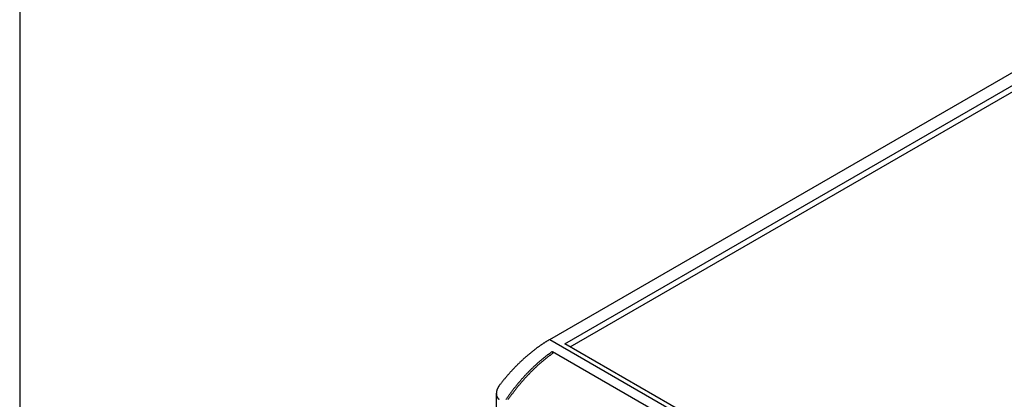
# Model space of a CAD drawing. Extents: x -1313 to 7598, y -988 to 2138.
# Drawn here: x 0 to 225, y 592 to 679 of the extents above; entities that cross this region are included whole.
import ezdxf

# ---------------------------------------------------------------- set-up
doc = ezdxf.new("R2010")
doc.units = 0
doc.header["$LTSCALE"] = 3
doc.layers.get('0').update_dxf_attribs({"linetype": 'CONTINUOUS'})
doc.layers.add('TK100', color=7, linetype='CONTINUOUS')

# ---------------------------------------------------------------- blocks, each defined once
blk = doc.blocks.new('TK-A3')
blk.add_lwpolyline([(0, 0), (403, 0), (403, 280), (0, 280)], close=True)

msp = doc.modelspace()

# ---------------------------------------------------------------- linework, layer by layer
at = {"layer": 'TK100'}
for p, q in [((121.231, 605.5786), (236.109, 671.9035)), ((124.683, 604.5907), (237.8201, 669.9104)), ((125.9061, 603.8846), (237.8201, 668.4982)), ((121.231, 605.5786), (240.9455, 536.4615)), ((239.2343, 538.4545), (124.683, 604.5907)), ((121.8546, 602.8511), (121.8546, 602.3797)), ((121.8546, 602.8511), (236.4028, 536.7167)), ((108.9945, 593.268), (108.7482, 581.7466))]:
    msp.add_line(p, q, dxfattribs=at)
for points in [[(121.231, 605.579, 0), (121.136, 605.524, 0), (121.041, 605.468, 0), (120.946, 605.412, 0), (120.851, 605.355, 0), (120.756, 605.298, 0), (120.661, 605.241, 0), (120.566, 605.183, 0), (120.471, 605.124, 0), (120.376, 605.065, 0), (120.281, 605.006, 0), (120.186, 604.946, 0), (120.091, 604.886, 0), (119.996, 604.825, 0), (119.901, 604.764, 0), (119.806, 604.702, 0), (119.711, 604.639, 0), (119.617, 604.577, 0), (119.522, 604.514, 0), (119.427, 604.45, 0), (119.332, 604.386, 0), (119.237, 604.321, 0), (119.143, 604.256, 0), (119.048, 604.191, 0), (118.953, 604.125, 0), (118.859, 604.058, 0), (118.764, 603.991, 0), (118.67, 603.924, 0), (118.575, 603.856, 0), (118.481, 603.788, 0), (118.386, 603.719, 0), (118.292, 603.65, 0), (118.198, 603.581, 0), (118.103, 603.51, 0), (118.009, 603.44, 0), (117.915, 603.369, 0), (117.821, 603.298, 0), (117.727, 603.226, 0), (117.633, 603.154, 0), (117.539, 603.081, 0), (117.446, 603.008, 0), (117.352, 602.934, 0), (117.258, 602.86, 0), (117.165, 602.786, 0), (117.071, 602.711, 0), (116.978, 602.636, 0), (116.884, 602.56, 0), (116.791, 602.484, 0), (116.698, 602.407, 0), (116.605, 602.33, 0), (116.512, 602.253, 0), (116.419, 602.175, 0), (116.326, 602.097, 0), (116.233, 602.018, 0), (116.14, 601.939, 0), (116.048, 601.859, 0), (115.955, 601.779, 0), (115.863, 601.699, 0), (115.771, 601.618, 0), (115.678, 601.537, 0), (115.586, 601.456, 0), (115.494, 601.374, 0), (115.402, 601.291, 0), (115.311, 601.208, 0), (115.219, 601.125, 0), (115.128, 601.042, 0), (115.036, 600.958, 0), (114.945, 600.873, 0), (114.854, 600.789, 0), (114.763, 600.704, 0), (114.672, 600.618, 0), (114.581, 600.532, 0), (114.49, 600.446, 0), (114.4, 600.359, 0), (114.309, 600.272, 0), (114.219, 600.185, 0), (114.129, 600.097, 0), (114.039, 600.009, 0), (113.949, 599.92, 0), (113.859, 599.831, 0), (113.769, 599.742, 0), (113.68, 599.652, 0), (113.591, 599.562, 0), (113.501, 599.472, 0), (113.412, 599.381, 0), (113.324, 599.29, 0), (113.235, 599.198, 0), (113.146, 599.106, 0), (113.058, 599.014, 0), (112.97, 598.921, 0), (112.881, 598.828, 0), (112.793, 598.735, 0), (112.706, 598.642, 0), (112.618, 598.548, 0), (112.531, 598.453, 0), (112.443, 598.359, 0), (112.356, 598.263, 0), (112.269, 598.168, 0), (112.182, 598.072, 0), (112.096, 597.976, 0), (112.009, 597.88, 0), (111.923, 597.783, 0), (111.837, 597.686, 0), (111.751, 597.589, 0), (111.666, 597.491, 0), (111.58, 597.393, 0), (111.495, 597.295, 0), (111.41, 597.196, 0), (111.325, 597.097, 0), (111.24, 596.998, 0), (111.155, 596.898, 0), (111.071, 596.798, 0), (110.987, 596.698, 0), (110.903, 596.598, 0), (110.819, 596.497, 0), (110.735, 596.396, 0), (110.652, 596.294, 0), (110.569, 596.192, 0), (110.486, 596.09, 0), (110.403, 595.988, 0), (110.321, 595.885, 0), (110.238, 595.782, 0), (110.156, 595.679, 0), (110.074, 595.576, 0), (109.992, 595.472, 0), (109.911, 595.368, 0), (109.83, 595.263, 0), (109.749, 595.159, 0), (109.668, 595.054, 0)], [(121.855, 602.851, 0), (121.76, 602.786, 0), (121.666, 602.72, 0), (121.571, 602.654, 0), (121.477, 602.588, 0), (121.383, 602.521, 0), (121.289, 602.454, 0), (121.195, 602.386, 0), (121.101, 602.317, 0), (121.007, 602.248, 0), (120.913, 602.179, 0), (120.819, 602.109, 0), (120.725, 602.039, 0), (120.631, 601.969, 0), (120.537, 601.897, 0), (120.444, 601.826, 0), (120.35, 601.754, 0), (120.257, 601.681, 0), (120.164, 601.609, 0), (120.07, 601.535, 0), (119.977, 601.461, 0), (119.884, 601.387, 0), (119.791, 601.313, 0), (119.698, 601.237, 0), (119.605, 601.162, 0), (119.512, 601.086, 0), (119.42, 601.009, 0), (119.327, 600.933, 0), (119.235, 600.855, 0), (119.142, 600.778, 0), (119.05, 600.699, 0), (118.958, 600.621, 0), (118.866, 600.542, 0), (118.774, 600.462, 0), (118.682, 600.382, 0), (118.59, 600.302, 0), (118.499, 600.222, 0), (118.407, 600.14, 0), (118.316, 600.059, 0), (118.224, 599.977, 0), (118.133, 599.895, 0), (118.042, 599.812, 0), (117.951, 599.729, 0), (117.861, 599.645, 0), (117.77, 599.561, 0), (117.679, 599.477, 0), (117.589, 599.392, 0), (117.499, 599.307, 0), (117.409, 599.221, 0), (117.319, 599.135, 0), (117.229, 599.048, 0), (117.139, 598.962, 0), (117.049, 598.874, 0), (116.96, 598.787, 0), (116.871, 598.699, 0), (116.782, 598.611, 0), (116.693, 598.522, 0), (116.604, 598.433, 0), (116.515, 598.343, 0), (116.427, 598.253, 0), (116.338, 598.163, 0), (116.25, 598.072, 0), (116.162, 597.981, 0), (116.074, 597.89, 0), (115.986, 597.798, 0), (115.899, 597.706, 0), (115.811, 597.613, 0), (115.724, 597.521, 0), (115.637, 597.427, 0), (115.55, 597.334, 0), (115.463, 597.24, 0), (115.377, 597.145, 0), (115.29, 597.051, 0), (115.204, 596.956, 0), (115.118, 596.86, 0), (115.032, 596.765, 0), (114.947, 596.668, 0), (114.861, 596.572, 0), (114.776, 596.475, 0), (114.691, 596.378, 0), (114.606, 596.281, 0), (114.521, 596.183, 0), (114.437, 596.085, 0), (114.352, 595.986, 0), (114.268, 595.887, 0), (114.184, 595.788, 0), (114.101, 595.689, 0), (114.017, 595.589, 0), (113.934, 595.489, 0), (113.851, 595.388, 0), (113.768, 595.288, 0), (113.685, 595.187, 0), (113.603, 595.085, 0), (113.52, 594.983, 0), (113.438, 594.881, 0), (113.357, 594.779, 0), (113.275, 594.676, 0), (113.194, 594.573, 0), (113.112, 594.47, 0), (113.031, 594.367, 0), (112.951, 594.263, 0), (112.87, 594.159, 0), (112.79, 594.054, 0), (112.71, 593.949, 0), (112.63, 593.844, 0), (112.55, 593.739, 0), (112.471, 593.633, 0), (112.392, 593.527, 0), (112.313, 593.421, 0), (112.235, 593.315, 0), (112.156, 593.208, 0), (112.078, 593.101, 0), (112, 592.994, 0), (111.922, 592.886, 0), (111.845, 592.778, 0), (111.768, 592.67, 0), (111.691, 592.562, 0), (111.614, 592.453, 0), (111.538, 592.344, 0), (111.462, 592.235, 0), (111.386, 592.125, 0), (111.31, 592.016, 0), (111.235, 591.906, 0), (111.159, 591.796, 0)], [(122.206, 602.627, 0), (122.113, 602.562, 0), (122.02, 602.497, 0), (121.926, 602.431, 0), (121.833, 602.364, 0), (121.74, 602.297, 0), (121.646, 602.23, 0), (121.553, 602.162, 0), (121.46, 602.094, 0), (121.367, 602.025, 0), (121.274, 601.956, 0), (121.181, 601.886, 0), (121.088, 601.816, 0), (120.996, 601.746, 0), (120.903, 601.675, 0), (120.81, 601.604, 0), (120.718, 601.532, 0), (120.625, 601.46, 0), (120.533, 601.387, 0), (120.44, 601.314, 0), (120.348, 601.24, 0), (120.256, 601.167, 0), (120.164, 601.092, 0), (120.072, 601.017, 0), (119.98, 600.942, 0), (119.888, 600.867, 0), (119.796, 600.791, 0), (119.704, 600.714, 0), (119.613, 600.637, 0), (119.521, 600.56, 0), (119.43, 600.482, 0), (119.339, 600.404, 0), (119.247, 600.326, 0), (119.156, 600.247, 0), (119.065, 600.167, 0), (118.974, 600.088, 0), (118.883, 600.008, 0), (118.793, 599.927, 0), (118.702, 599.846, 0), (118.612, 599.765, 0), (118.521, 599.683, 0), (118.431, 599.601, 0), (118.341, 599.518, 0), (118.251, 599.435, 0), (118.161, 599.352, 0), (118.071, 599.268, 0), (117.981, 599.184, 0), (117.892, 599.1, 0), (117.803, 599.015, 0), (117.713, 598.93, 0), (117.624, 598.844, 0), (117.535, 598.758, 0), (117.446, 598.672, 0), (117.357, 598.585, 0), (117.269, 598.498, 0), (117.18, 598.41, 0), (117.092, 598.322, 0), (117.004, 598.234, 0), (116.916, 598.146, 0), (116.828, 598.057, 0), (116.74, 597.967, 0), (116.652, 597.878, 0), (116.565, 597.788, 0), (116.478, 597.697, 0), (116.391, 597.606, 0), (116.304, 597.515, 0), (116.217, 597.424, 0), (116.13, 597.332, 0), (116.044, 597.24, 0), (115.957, 597.147, 0), (115.871, 597.054, 0), (115.785, 596.961, 0), (115.699, 596.867, 0), (115.613, 596.774, 0), (115.528, 596.679, 0), (115.443, 596.585, 0), (115.357, 596.49, 0), (115.272, 596.395, 0), (115.188, 596.299, 0), (115.103, 596.203, 0), (115.019, 596.107, 0), (114.934, 596.01, 0), (114.85, 595.913, 0), (114.766, 595.816, 0), (114.683, 595.719, 0), (114.599, 595.621, 0), (114.516, 595.523, 0), (114.433, 595.424, 0), (114.35, 595.325, 0), (114.267, 595.226, 0), (114.184, 595.127, 0), (114.102, 595.027, 0), (114.02, 594.927, 0), (113.938, 594.827, 0), (113.856, 594.726, 0), (113.775, 594.625, 0), (113.693, 594.524, 0), (113.612, 594.422, 0), (113.531, 594.321, 0), (113.451, 594.219, 0), (113.37, 594.116, 0), (113.29, 594.013, 0), (113.21, 593.911, 0), (113.13, 593.807, 0), (113.05, 593.704, 0), (112.971, 593.6, 0), (112.892, 593.496, 0), (112.813, 593.392, 0), (112.734, 593.287, 0), (112.656, 593.182, 0), (112.577, 593.077, 0), (112.499, 592.971, 0), (112.421, 592.866, 0), (112.344, 592.76, 0), (112.267, 592.654, 0), (112.19, 592.547, 0), (112.113, 592.44, 0), (112.036, 592.333, 0), (111.96, 592.226, 0), (111.884, 592.119, 0), (111.808, 592.011, 0), (111.732, 591.903, 0), (111.657, 591.795, 0)], [(109.668, 595.054, 0), (109.661, 595.044, 0), (109.654, 595.035, 0), (109.647, 595.026, 0), (109.64, 595.016, 0), (109.633, 595.007, 0), (109.626, 594.997, 0), (109.619, 594.988, 0), (109.612, 594.978, 0), (109.605, 594.969, 0), (109.598, 594.959, 0), (109.591, 594.949, 0), (109.584, 594.94, 0), (109.577, 594.93, 0), (109.57, 594.92, 0), (109.564, 594.91, 0), (109.557, 594.901, 0), (109.55, 594.891, 0), (109.543, 594.881, 0), (109.537, 594.871, 0), (109.53, 594.861, 0), (109.524, 594.851, 0), (109.517, 594.841, 0), (109.51, 594.831, 0), (109.504, 594.821, 0), (109.497, 594.811, 0), (109.491, 594.801, 0), (109.484, 594.79, 0), (109.478, 594.78, 0), (109.472, 594.77, 0), (109.465, 594.76, 0), (109.459, 594.749, 0), (109.453, 594.739, 0), (109.447, 594.729, 0), (109.44, 594.718, 0), (109.434, 594.708, 0), (109.428, 594.698, 0), (109.422, 594.687, 0), (109.416, 594.677, 0), (109.41, 594.666, 0), (109.404, 594.656, 0), (109.398, 594.645, 0), (109.392, 594.635, 0), (109.386, 594.624, 0), (109.38, 594.613, 0), (109.374, 594.603, 0), (109.368, 594.592, 0), (109.363, 594.581, 0), (109.357, 594.571, 0), (109.351, 594.56, 0), (109.345, 594.549, 0), (109.34, 594.538, 0), (109.334, 594.528, 0), (109.329, 594.517, 0), (109.323, 594.506, 0), (109.318, 594.495, 0), (109.312, 594.484, 0), (109.307, 594.473, 0), (109.301, 594.463, 0), (109.296, 594.452, 0), (109.291, 594.441, 0), (109.286, 594.43, 0), (109.28, 594.419, 0), (109.275, 594.408, 0), (109.27, 594.397, 0), (109.265, 594.386, 0), (109.26, 594.375, 0), (109.255, 594.364, 0), (109.25, 594.353, 0), (109.245, 594.342, 0), (109.24, 594.33, 0), (109.235, 594.319, 0), (109.231, 594.308, 0), (109.226, 594.297, 0), (109.221, 594.286, 0), (109.217, 594.275, 0), (109.212, 594.264, 0), (109.207, 594.252, 0), (109.203, 594.241, 0), (109.198, 594.23, 0), (109.194, 594.219, 0), (109.19, 594.208, 0), (109.185, 594.196, 0), (109.181, 594.185, 0), (109.177, 594.174, 0), (109.173, 594.163, 0), (109.168, 594.151, 0), (109.164, 594.14, 0), (109.16, 594.129, 0), (109.156, 594.117, 0), (109.152, 594.106, 0), (109.148, 594.095, 0), (109.144, 594.083, 0), (109.141, 594.072, 0), (109.137, 594.061, 0), (109.133, 594.049, 0), (109.13, 594.038, 0), (109.126, 594.027, 0), (109.122, 594.015, 0), (109.119, 594.004, 0), (109.115, 593.993, 0), (109.112, 593.981, 0), (109.108, 593.97, 0), (109.105, 593.958, 0), (109.102, 593.947, 0), (109.099, 593.936, 0), (109.095, 593.924, 0), (109.092, 593.913, 0), (109.089, 593.901, 0), (109.086, 593.89, 0), (109.083, 593.879, 0), (109.08, 593.867, 0), (109.077, 593.856, 0), (109.074, 593.845, 0), (109.072, 593.833, 0), (109.069, 593.822, 0), (109.066, 593.81, 0), (109.064, 593.799, 0), (109.061, 593.788, 0), (109.058, 593.776, 0), (109.056, 593.765, 0), (109.053, 593.754, 0), (109.051, 593.742, 0), (109.049, 593.731, 0), (109.046, 593.719, 0), (109.044, 593.708, 0), (109.042, 593.697, 0), (109.04, 593.685, 0), (109.038, 593.674, 0), (109.035, 593.663, 0), (109.033, 593.652, 0), (109.031, 593.64, 0), (109.03, 593.629, 0), (109.028, 593.618, 0), (109.026, 593.606, 0), (109.024, 593.595, 0), (109.022, 593.584, 0), (109.021, 593.573, 0), (109.019, 593.561, 0), (109.018, 593.55, 0), (109.016, 593.539, 0), (109.015, 593.528, 0), (109.013, 593.517, 0), (109.012, 593.505, 0), (109.01, 593.494, 0), (109.009, 593.483, 0), (109.008, 593.472, 0), (109.007, 593.461, 0), (109.006, 593.45, 0), (109.005, 593.439, 0), (109.004, 593.428, 0), (109.003, 593.417, 0), (109.002, 593.406, 0), (109.001, 593.395, 0), (109, 593.384, 0), (108.999, 593.373, 0), (108.999, 593.362, 0), (108.998, 593.351, 0), (108.997, 593.34, 0), (108.997, 593.329, 0), (108.996, 593.318, 0), (108.996, 593.307, 0), (108.995, 593.296, 0), (108.995, 593.285, 0), (108.995, 593.275, 0), (108.995, 593.264, 0), (108.994, 593.253, 0), (108.994, 593.242, 0), (108.994, 593.232, 0), (108.994, 593.221, 0), (108.994, 593.21, 0), (108.994, 593.2, 0), (108.994, 593.189, 0), (108.994, 593.178, 0), (108.995, 593.168, 0), (108.995, 593.157, 0), (108.995, 593.147, 0), (108.996, 593.136, 0), (108.996, 593.126, 0), (108.996, 593.115, 0), (108.997, 593.105, 0), (108.998, 593.094, 0), (108.998, 593.084, 0), (108.999, 593.073, 0), (109, 593.062, 0), (109, 593.052, 0), (109.001, 593.041, 0), (109.002, 593.031, 0), (109.003, 593.02, 0), (109.004, 593.009, 0), (109.005, 592.999, 0), (109.007, 592.988, 0), (109.008, 592.978, 0), (109.009, 592.967, 0), (109.01, 592.957, 0), (109.012, 592.946, 0), (109.013, 592.935, 0), (109.015, 592.925, 0), (109.016, 592.914, 0), (109.018, 592.904, 0), (109.019, 592.893, 0), (109.021, 592.883, 0), (109.023, 592.872, 0), (109.025, 592.862, 0), (109.027, 592.851, 0), (109.029, 592.841, 0), (109.031, 592.83, 0), (109.033, 592.82, 0), (109.035, 592.809, 0), (109.037, 592.799, 0), (109.039, 592.788, 0), (109.042, 592.778, 0), (109.044, 592.767, 0), (109.047, 592.757, 0), (109.049, 592.747, 0), (109.052, 592.736, 0), (109.054, 592.726, 0), (109.057, 592.716, 0), (109.06, 592.705, 0), (109.062, 592.695, 0), (109.065, 592.685, 0), (109.068, 592.675, 0), (109.071, 592.665, 0), (109.074, 592.654, 0), (109.077, 592.644, 0), (109.081, 592.634, 0), (109.084, 592.624, 0), (109.087, 592.614, 0), (109.09, 592.604, 0), (109.094, 592.594, 0), (109.097, 592.584, 0), (109.101, 592.574, 0), (109.105, 592.564, 0), (109.108, 592.554, 0), (109.112, 592.545, 0), (109.116, 592.535, 0), (109.12, 592.525, 0), (109.124, 592.515, 0), (109.128, 592.506, 0), (109.132, 592.496, 0), (109.136, 592.486, 0), (109.14, 592.477, 0), (109.144, 592.467, 0), (109.149, 592.458, 0), (109.153, 592.448, 0), (109.157, 592.439, 0), (109.162, 592.43, 0), (109.167, 592.42, 0), (109.171, 592.411, 0), (109.176, 592.402, 0), (109.181, 592.393, 0), (109.186, 592.384, 0), (109.19, 592.375, 0), (109.195, 592.365, 0), (109.201, 592.357, 0), (109.206, 592.348, 0), (109.211, 592.339, 0), (109.216, 592.33, 0), (109.221, 592.321, 0), (109.227, 592.312, 0), (109.232, 592.304, 0), (109.238, 592.295, 0), (109.243, 592.287, 0), (109.249, 592.278, 0), (109.254, 592.27, 0), (109.26, 592.261, 0), (109.266, 592.253, 0), (109.272, 592.245, 0), (109.278, 592.236, 0), (109.284, 592.228, 0), (109.29, 592.22, 0), (109.296, 592.212, 0), (109.302, 592.204, 0), (109.308, 592.196, 0), (109.314, 592.188, 0), (109.321, 592.18, 0), (109.327, 592.173, 0), (109.334, 592.165, 0), (109.34, 592.157, 0), (109.347, 592.15, 0), (109.353, 592.142, 0), (109.36, 592.134, 0), (109.367, 592.127, 0), (109.373, 592.12, 0), (109.38, 592.112, 0), (109.387, 592.105, 0), (109.394, 592.098, 0), (109.401, 592.091, 0), (109.408, 592.084, 0), (109.415, 592.077, 0), (109.422, 592.07, 0), (109.429, 592.063, 0), (109.436, 592.056, 0), (109.444, 592.05, 0), (109.451, 592.043, 0), (109.458, 592.036, 0), (109.466, 592.03, 0), (109.473, 592.023, 0), (109.481, 592.017, 0), (109.488, 592.011, 0), (109.496, 592.004, 0), (109.503, 591.998, 0), (109.511, 591.992, 0), (109.519, 591.986, 0), (109.526, 591.98, 0), (109.534, 591.974, 0), (109.542, 591.968, 0), (109.55, 591.962, 0), (109.558, 591.957, 0), (109.566, 591.951, 0), (109.574, 591.946, 0), (109.582, 591.94, 0), (109.59, 591.935, 0), (109.598, 591.929, 0), (109.606, 591.924, 0), (109.615, 591.919, 0), (109.623, 591.914, 0), (109.631, 591.909, 0), (109.64, 591.904, 0), (109.648, 591.899, 0)]]:
    msp.add_polyline3d(points, dxfattribs=at)

# ---------------------------------------------------------------- block references
at = {"xscale": 3, "yscale": 3, "zscale": 3}
msp.add_blockref('TK-A3', (0, 0), dxfattribs=at)

doc.saveas('drawing.dxf')
